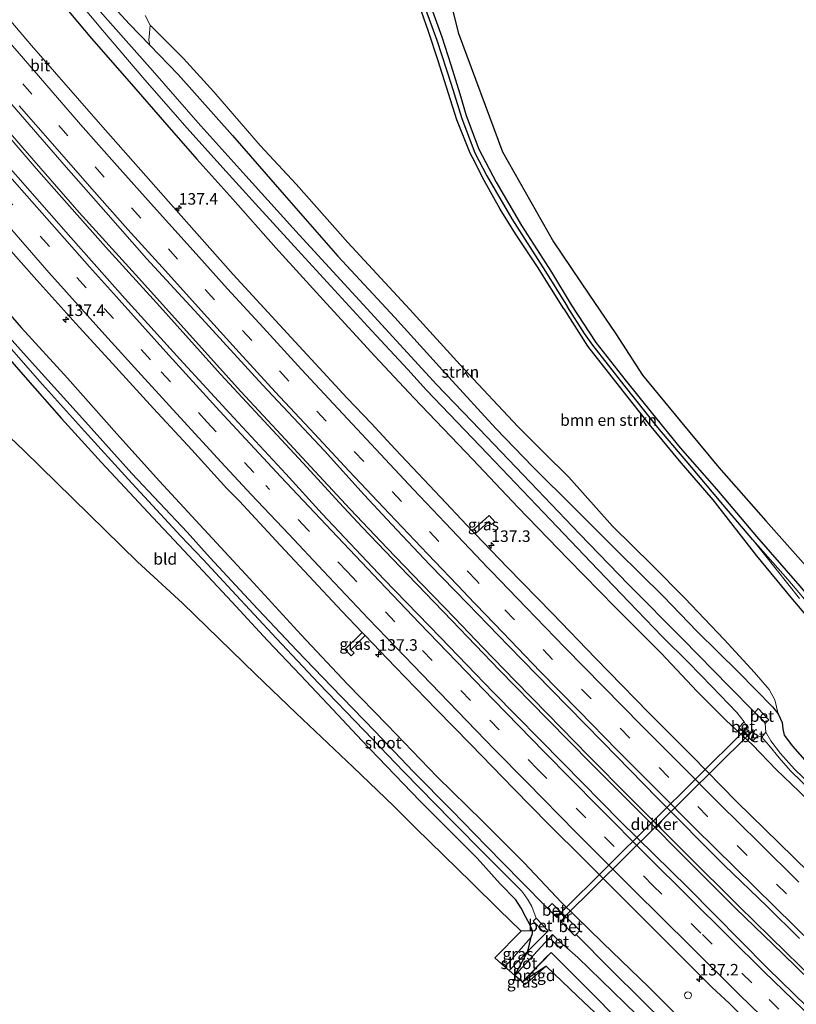
# Model space of a CAD drawing. Units: metres. Extents: x 59997 to 70000, y 381250 to 387502.
# Drawn here: x 60967 to 61135, y 385846 to 386059 of the extents above; entities that cross this region are included whole.
import ezdxf
from ezdxf.enums import TextEntityAlignment as Align

# ---------------------------------------------------------------- set-up
doc = ezdxf.new("R2010")
doc.units = ezdxf.units.M
doc.linetypes.add('IE-TERREINAFSCHEIDING', pattern=[10, 8, -2])
doc.linetypes.add('VW-3-9_STREEP', pattern=[12, 3, -9])
doc.layers.get('0').update_dxf_attribs({"lineweight": 25})
for name, color, linetype, lineweight in [('B-ME-AM-KILOMETR-S-B1', 7, 'Continuous', 18), ('B-ME-BV-GELEIDECONSTRUCTIE-GELEIDERAIL-L-B1', 213, 'BV-GELEIDERAIL', 18), ('B-ME-GR-BOMENSTRUIKEN-GV-B6', 93, 'Continuous', 18), ('B-ME-GR-STRUIKEN-GV-B6', 93, 'Continuous', 18), ('B-ME-GW-INSTEEKWATERGANG-L-B1', 10, 'Continuous', 25), ('B-ME-GW-WATERGANG-GREPPEL-L-B1', 10, 'Continuous', 25), ('B-ME-IE-GRASLAND-GV-B6', 93, 'Continuous', 18), ('B-ME-IE-GRONDWERKLIJN-GROND_INGERICHT-GV-B6', 253, 'Continuous', 18), ('B-ME-IE-INRICHTINGSELEMENT-S-B1', 253, 'Continuous', 18), ('B-ME-IE-TERREINAFSCHEIDING-RASTERHEKWERK-L-B1', 8, 'IE-TERREINAFSCHEIDING', 18), ('B-ME-KG-KADASTRAAL-OPNAMEDTMGRENS-L-B1', 10, 'Continuous', 25), ('B-ME-KW-DUIKER-GV-B6', 10, 'Continuous', 25), ('B-ME-MW-MUUR-GV-B6', 8, 'IE-TERREINAFSCHEIDING-KUNSTMATIG', 18), ('B-ME-OG-WATER-GV-B6', 153, 'Continuous', 18), ('B-ME-VH-VERH_SOORT-BETON-OVERIG-GV-B6', 8, 'IE-TERREINAFSCHEIDING-NATUURLIJK-HOUTWAL', 18), ('B-ME-VH-VERH_SOORT-BITUMEN-GV-B6', 8, 'IE-TERREINAFSCHEIDING-NATUURLIJK-HOUTWAL', 18), ('B-ME-VW-MARKERING-39STREEP-015-L-B1', 255, 'VW-3-9_STREEP', 18), ('B-ME-VW-MARKERING-STREEP-015-L-B1', 7, 'Continuous', 18)]:
    doc.layers.add(name, color=color, linetype=linetype, lineweight=lineweight)
doc.styles.add('NLCS-ISO', font='NLCS-ISO.TTF')
doc.linetypes.add('BV-GELEIDERAIL', pattern='A,10,-3,[108,NLCS.SHX,S=1,R=0,X=0,Y=0],-3', length=16)
doc.linetypes.add('IE-TERREINAFSCHEIDING-KUNSTMATIG', pattern='A,4,[82,NLCS.SHX,S=0.75,R=90,X=0,Y=0],4,-2', length=10)
doc.linetypes.add('IE-TERREINAFSCHEIDING-NATUURLIJK-HOUTWAL', pattern='A,7,-1.5,[67,NLCS.SHX,S=0.75,R=45,X=0,Y=0],-1.5,7,-1.5,[70,NLCS.SHX,S=0.75,R=0,X=0,Y=0],-1.5', length=20)

# ---------------------------------------------------------------- blocks, each defined once
blk = doc.blocks.new('dtb')
blk.add_circle((0, 0), 0.75)
blk = doc.blocks.new('hecto')
for p, q in [((0, 0.625), (-0.625, 0)), ((0, -0.625), (0, 0.625)), ((-0.625, 0), (0.625, 0)), ((0.625, 0), (0, -0.625))]:
    blk.add_line(p, q)

msp = doc.modelspace()

# ---------------------------------------------------------------- linework, layer by layer
at = {"layer": 'B-ME-BV-GELEIDECONSTRUCTIE-GELEIDERAIL-L-B1'}
for points in [[(60792.08, 386260.122, 0.886), (60795.684, 386254.589, 0.906), (60806.754, 386237.943, 0.885), (60817.989, 386221.468, 0.933), (60827.922, 386207.176, 0.948), (60838.269, 386192.634, 0.927), (60851.526, 386174.296, 0.933), (60865.636, 386155.322, 0.933), (60876.942, 386140.57, 0.885), (60886.775, 386127.954, 0.927), (60896.644, 386115.346, 0.909), (60907.423, 386101.826, 0.897), (60918.446, 386088.323, 0.885), (60927.753, 386077.048, 0.897), (60936.343, 386066.691, 0.879), (60945.759, 386055.532, 0.894), (60957.525, 386041.758, 0.84), (60970.265, 386027.007, 0.801), (60985.312, 386010.05, 0.81), (60997.085, 385997.07, 0.822), (61010.253, 385982.41, 0.762), (61028.162, 385963.06, 0.771)], [(60792.64, 386260.564, 0.886), (60799.988, 386249.387, 0.885), (60812.897, 386230.155, 0.921), (60824.751, 386212.99, 0.945), (60837.664, 386194.661, 0.945), (60847.862, 386180.502, 0.963), (60856.659, 386168.475, 1.002), (60865.545, 386156.628, 0.978), (60873.375, 386146.366, 0.978), (60881.43, 386135.938, 0.966), (60891.47, 386123.161, 0.954), (60903.814, 386107.48, 0.936), (60915.513, 386093.008, 0.897), (60926.586, 386079.527, 0.87), (60936.601, 386067.496, 0.879), (60945.97, 386056.418, 0.909), (60956.237, 386044.383, 0.846), (60967.368, 386031.49, 0.807), (60979.63, 386017.453, 0.801), (60992.557, 386003.212, 0.789), (61002.853, 385991.711, 0.804), (61014.648, 385978.66, 0.753), (61024.351, 385968.19, 0.765), (61028.845, 385963.393, 0.771)], [(61132.244, 385856.602, 0.855), (61121.995, 385866.528, 0.835), (61112.137, 385876.384, 0.844), (61101.497, 385887.067, 0.817), (61090.713, 385897.836, 0.82), (61081.175, 385907.578, 0.787), (61070.723, 385918.261, 0.781), (61060.46, 385928.985, 0.775), (61050.896, 385938.872, 0.775), (61041.036, 385949.139, 0.664), (61036.017, 385954.543, 0.664), (61028.162, 385963.06, 0.771)], [(61132.888, 385857.019, 0.852), (61122.71, 385866.957, 0.892), (61111.116, 385878.468, 0.871), (61098.959, 385890.645, 0.85), (61090.113, 385899.579, 0.847), (61081.198, 385908.682, 0.856), (61074.161, 385915.864, 0.835), (61067.163, 385923.061, 0.817), (61061.088, 385929.427, 0.781), (61053.911, 385936.833, 0.775), (61046.437, 385944.619, 0.772), (61038.381, 385953.106, 0.727), (61028.845, 385963.393, 0.771)], [(61416.3896, 385595.4038, 0.9467), (61414.336, 385597.215, 0.951), (61405.702, 385604.948, 0.972), (61368.825, 385637.636, 0.972), (61334.964, 385667.883, 0.975), (61303.191, 385696.418, 0.987), (61266.587, 385729.493, 0.9), (61230.343, 385762.973, 0.876), (61228.148, 385765.251, 0.815), (61225.062, 385767.758, 0.834), (61209.725, 385780.579, 0.895), (61203.691, 385785.721, 0.945), (61197.638, 385790.96, 0.929), (61194.709, 385793.681, 0.912), (61177.356, 385810.244, 0.945), (61171.559, 385815.759, 0.951), (61168.741, 385818.558, 0.928), (61166.028, 385821.481, 0.954), (61158.032, 385830.398, 0.904), (61152.647, 385836.317, 0.901), (61149.899, 385839.24, 0.884), (61147.249, 385842.231, 0.878), (61144.333, 385844.885, 0.873), (61132.244, 385856.602, 0.855)], [(61416.6995, 385596.22, 0.9035), (61415.179, 385597.567, 0.906), (61381.132, 385627.622, 0.954), (61350.262, 385655.12, 0.948), (61319.469, 385682.702, 0.954), (61288.819, 385710.318, 0.954), (61253.281, 385742.769, 0.948), (61231.701, 385762.708, 0.879), (61201.874, 385793.395, 0.879), (61194.398, 385800.874, 0.882), (61180.751, 385813.99, 0.882), (61167.871, 385825.156, 0.951), (61144.748, 385845.421, 0.9), (61132.888, 385857.019, 0.852)]]:
    msp.add_polyline3d(points, dxfattribs=at)
at = {"layer": 'B-ME-GR-BOMENSTRUIKEN-GV-B6'}
for points in [[(61051.387, 386091.084, -0.618), (61051.497, 386089.86, -0.633), (61051.101, 386081.754, -0.591), (61051.29, 386076.569, -0.591), (61052.061, 386068.556, -0.498), (61053.376, 386062.502, -0.501), (61055.401, 386056.726, -0.522), (61057.485, 386050.389, -0.513), (61061.551, 386037.558, -0.57), (61064.419, 386030.373, -0.612), (61065.396, 386028.447, -0.609), (61067.059, 386025.046, -0.636), (61070.908, 386018.219, -0.549), (61074.238, 386012.857, -0.54), (61078.998, 386005.657, -0.567), (61084.763, 385996.556, -0.612), (61089.867, 385988.488, -0.586), (61097.515, 385978.729, -0.559), (61103.214, 385971.497, -0.586), (61109.774, 385963.563, -0.583), (61117.026, 385955.133, -0.568), (61126.543, 385942.987, -0.331), (61134.002, 385933.948, -0.16), (61141.587, 385925.013, -0.082)], [(61141.17, 385893.857, 0.31), (61134.355, 385901.672, 0.253), (61132.56, 385904.107, 0.112), (61132.209, 385905.422, 0.058), (61132.083, 385906.822, 0.019), (61131.253, 385908.676, 0.001), (61130.478, 385911.731, 0.016), (61129.279, 385914.019, 0.043), (61126.06, 385917.643, 0.046), (61119.497, 385924.818, 0.043), (61110.973, 385933.769, -0.013), (61103.91, 385940.931, -0.124), (61095.298, 385949.39, -0.274), (61085.837, 385960.023, -0.295), (61080.354, 385965.466, -0.235), (61074.751, 385971.079, -0.013), (61062.959, 385983.627, -0.03), (61051.31, 385996.425, 0.024), (61037.867, 386010.933, 0.048), (61026.637, 386023.595, 0.138), (61018.845, 386032.033, 0.195), (61008.799, 386043.676, 0.204), (61002.22, 386050.898, 0.342), (60995.005, 386058.131, 0.207), (60993.904, 386060.221, 0.294)]]:
    msp.add_polyline3d(points, dxfattribs=at)
at = {"layer": 'B-ME-GR-STRUIKEN-GV-B6'}
msp.add_polyline3d([(60994.932, 386053.774, 0.114), (60994.735, 386054.84, 0.117), (60994.855, 386056.376, 0.195), (60995.005, 386058.131, 0.207), (61002.22, 386050.898, 0.342), (61008.799, 386043.676, 0.204), (61018.845, 386032.033, 0.195), (61026.637, 386023.595, 0.138), (61037.867, 386010.933, 0.048), (61051.31, 385996.425, 0.024), (61062.959, 385983.627, -0.03), (61074.751, 385971.079, -0.013), (61080.354, 385965.466, -0.235), (61085.837, 385960.023, -0.295), (61095.298, 385949.39, -0.274), (61103.91, 385940.931, -0.124), (61110.973, 385933.769, -0.013), (61119.497, 385924.818, 0.043), (61126.06, 385917.643, 0.046), (61129.279, 385914.019, 0.043), (61130.478, 385911.731, 0.016), (61131.253, 385908.676, 0.001), (61130.003, 385910.216, 0.001), (61122.6, 385917.749, 0.073), (61113.662, 385926.594, -0.133), (61106.297, 385934.267, -0.187), (61096.459, 385943.921, -0.241), (61087.093, 385953.233, -0.349), (61078.022, 385962.278, -0.439), (61069.997, 385970.62, -0.499), (61059.75, 385981.724, -0.042), (61048.08, 385994.699, -0.066), (61035.726, 386007.966, -0.027), (61024.073, 386021.329, 0.039), (61012.877, 386034.174, 0.024), (61001.08, 386047.439, 0.063), (60994.932, 386053.774, 0.114)], dxfattribs=at)
at = {"layer": 'B-ME-GW-INSTEEKWATERGANG-L-B1'}
for points in [[(60815.326, 386274.356, -0.301), (60827.124, 386256.499, -0.231), (60838.754, 386239.506, -0.195), (60852.495, 386220.064, -0.21), (60865.558, 386201.979, -0.171), (60880.046, 386182.047, -0.183), (60892.423, 386165.419, -0.222), (60903.245, 386151.434, -0.213), (60913.102, 386138.871, -0.228), (60925.59, 386123.044, -0.225), (60934.438, 386112.308, -0.243), (60942.589, 386102.316, -0.264), (60952.824, 386089.9, -0.291), (60964.066, 386077.126, -0.249), (60973.189, 386066.114, -0.27), (60982.243, 386055.227, -0.219), (60990.469, 386045.879, -0.366), (60998.592, 386036.455, -0.381), (61005.108, 386029.006, -0.3), (61012.933, 386020.332, -0.327), (61022.221, 386009.823, -0.309), (61033.233, 385997.704, -0.312), (61043.753, 385986.289, -0.339), (61052.173, 385977.232, -0.312)], [(60801.471, 386200.828, 0.486), (60810.157, 386188.185, 0.48), (60820.43, 386174.312, 0.498), (60829.306, 386162.063, 0.462), (60836.27, 386152.642, 0.465), (60845.425, 386140.424, 0.498), (60857.332, 386124.572, 0.483), (60865.821, 386112.935, 0.495), (60875.353, 386101.143, 0.435), (60882.948, 386091.919, 0.282), (60893.752, 386078.715, 0.285), (60903.553, 386066.703, 0.24), (60912.554, 386055.807, 0.138), (60922.236, 386043.905, 0.093), (60931.255, 386033.3, -0.006), (60938.85, 386024.724, -0.057), (60947.518, 386014.965, -0.084), (60958.524, 386002.215, -0.129), (60967.003, 385992.543, -0.18), (60977.037, 385981.494, -0.216), (60987.771, 385969.457, -0.162), (60997.04, 385959.203, -0.204), (61005.778, 385949.723, -0.171)], [(61084.763, 385996.556, -0.612), (61078.998, 386005.657, -0.567), (61074.238, 386012.857, -0.54), (61070.908, 386018.219, -0.549), (61067.059, 386025.046, -0.636), (61065.396, 386028.447, -0.609), (61064.419, 386030.373, -0.612), (61061.551, 386037.558, -0.57), (61057.485, 386050.389, -0.513), (61055.401, 386056.726, -0.522), (61053.376, 386062.502, -0.501)], [(60987.134, 386062.02, 0.015), (60990.543, 386058.296, 0.045), (60994.932, 386053.774, 0.114), (61001.08, 386047.439, 0.063), (61012.877, 386034.174, 0.024), (61024.073, 386021.329, 0.039), (61035.726, 386007.966, -0.027), (61048.08, 385994.699, -0.066), (61059.75, 385981.724, -0.042)], [(61055.962, 386061.961, -0.558), (61058.26, 386055.581, -0.597), (61060.207, 386049.517, -0.606), (61062.18, 386043.209, -0.588), (61063.548, 386038.48, -0.627), (61066.302, 386031.189, -0.669), (61070.071, 386024.037, -0.648), (61075.523, 386014.624, -0.657), (61082.062, 386004.521, -0.594), (61086.293, 385997.463, -0.6)], [(60913.458, 386044.273, 0.717), (60917.107, 386039.789, 0.606), (60921.582, 386034.687, 0.423), (60924.837, 386030.823, 0.099), (60926.376, 386028.996, 0.108), (60931.338, 386023.64, -0.222), (60938.954, 386014.793, -0.594), (60946.235, 386006.603, -0.726), (60953.123, 385998.494, -0.816), (60961.143, 385989.425, -0.801), (60967.878, 385981.743, -0.846), (60975.77, 385972.797, -0.936), (60984.466, 385963.208, -0.999), (60995.578, 385951.304, -1.062), (61000.192, 385946.412, -1.062)], [(61084.763, 385996.556, -0.612), (61089.867, 385988.488, -0.586), (61097.515, 385978.729, -0.559), (61103.214, 385971.497, -0.586), (61109.774, 385963.563, -0.583), (61117.026, 385955.133, -0.568), (61126.543, 385942.987, -0.331), (61134.002, 385933.948, -0.16), (61141.587, 385925.013, -0.082), (61153.201, 385912.545, 0.103), (61161.143, 385903.632, 0.076), (61166.424, 385897.936, 0.037), (61171.461, 385893.065, -0.14)], [(61086.293, 385997.463, -0.6), (61091.701, 385989.232, -0.622), (61098.063, 385981.16, -0.616), (61103.945, 385973.76, -0.556), (61109.976, 385966.444, -0.448), (61117.869, 385957.431, -0.325), (61126.524, 385947.208, -0.292), (61135.903, 385936.394, -0.241), (61142.571, 385928.466, -0.169), (61147.382, 385923.255, -0.085), (61154.84, 385915.391, -0.049), (61161.33, 385908.978, -0.031), (61168.421, 385901.982, -0.025), (61175.198, 385896.539, -0.053)], [(61059.75, 385981.724, -0.042), (61069.997, 385970.62, -0.499), (61078.022, 385962.278, -0.439), (61087.093, 385953.233, -0.349), (61096.459, 385943.921, -0.241), (61106.297, 385934.267, -0.187), (61113.662, 385926.594, -0.133), (61122.6, 385917.749, 0.073), (61130.003, 385910.216, 0.001), (61131.253, 385908.676, 0.001), (61132.083, 385906.822, 0.019), (61132.209, 385905.422, 0.058), (61132.56, 385904.107, 0.112), (61134.355, 385901.672, 0.253), (61141.17, 385893.857, 0.31), (61150.18, 385885.075, 0.211), (61156.695, 385879.331, 0.045)], [(61052.173, 385977.232, -0.312), (61065.005, 385963.91, -0.358), (61074.776, 385953.525, -0.34), (61085.689, 385942.238, -0.406), (61095.869, 385931.855, -0.397), (61105.865, 385921.85, -0.286), (61113.656, 385913.571, -0.295), (61119.939, 385907.29, -0.388), (61125.643, 385902.008, -0.424), (61130.762, 385896.659, -0.244), (61135.743, 385891.849, -0.235), (61144.869, 385883.019, -0.382), (61153.009, 385875.903, -0.539)], [(61005.778, 385949.723, -0.171), (61016.633, 385938.03, -0.241), (61027.769, 385925.843, -0.28), (61037.771, 385915.175, -0.298), (61046.393, 385906.348, -0.304), (61057.258, 385895.036, -0.31), (61067.033, 385885.511, -0.307), (61076.109, 385876.407, -0.292), (61084.235, 385867.801, -0.319), (61093.193, 385859.008, -0.229), (61103.147, 385849.427, -0.208), (61113.468, 385839.128, -0.212)], [(61077.951, 385861.647, -0.565), (61077.452, 385862.839, -0.607), (61076.501, 385864.592, -0.634), (61075.476, 385866.54, -0.619), (61074.285, 385868.359, -0.64), (61070.947, 385871.833, -0.706), (61065.928, 385877.418, -0.787), (61053.522, 385889.853, -0.85), (61040.918, 385902.92, -1.033), (61034.63, 385909.624, -0.952), (61027.616, 385917.069, -0.964), (61020.425, 385924.608, -1.057), (61012.696, 385932.993, -0.985), (61000.192, 385946.412, -1.062)]]:
    msp.add_polyline3d(points, dxfattribs=at)
at = {"layer": 'B-ME-GW-WATERGANG-GREPPEL-L-B1'}
for points in [[(61052.536, 386094.851, -1.845), (61052.525, 386091.833, -1.578), (61052.451, 386084.99, -1.512), (61052.275, 386077.708, -1.503), (61052.695, 386071.928, -1.503), (61053.346, 386067.049, -1.503), (61054.737, 386061.619, -1.425), (61057.206, 386054.885, -1.419), (61060.274, 386045.298, -1.389), (61062.571, 386037.832, -1.392), (61065.434, 386030.418, -1.392), (61068.004, 386025.428, -1.398), (61073.414, 386016.103, -1.401), (61080.735, 386004.658, -1.401), (61085.552, 385997.024, -1.401)], [(61125.737, 385946.47, -0.739), (61119.202, 385954.102, -0.955), (61112.067, 385962.657, -0.97), (61105.11, 385970.801, -0.97), (61097.819, 385980.032, -1.021), (61091, 385988.69, -1.021), (61089.186, 385991.218, -1.021), (61085.552, 385997.024, -1.401)]]:
    msp.add_polyline3d(points, dxfattribs=at)
at = {"layer": 'B-ME-IE-GRASLAND-GV-B6'}
for points in [[(61151.627, 385831.409, 0.183), (61128.921, 385853.5, 0.219), (61111.593, 385870.997, 0.232), (61097.038, 385885.357, 0.277), (61084.478, 385898.067, 0.283), (61069.387, 385913.4, 0.361), (61057.959, 385925.251, 0.337), (61045.712, 385937.894, 0.316), (61032.326, 385952.123, 0.28), (61024.4, 385960.765, 0.282), (61013.179, 385972.909, 0.303), (61001.464, 385985.687, 0.237), (60989.606, 385998.769, 0.273), (60977.753, 386012.048, 0.318), (60963.712, 386028.075, 0.324), (60954.298, 386038.708, 0.369), (60942.604, 386052.348, 0.351), (60930.936, 386066.171, 0.441), (60917.836, 386081.891, 0.456), (60908.325, 386093.608, 0.462), (60898.141, 386106.346, 0.483), (60886.106, 386121.614, 0.498), (60875.248, 386135.593, 0.495)], [(61144.451, 385867.943, -0.074), (61131.401, 385880.71, -0.073), (61122.286, 385889.642, 0.007), (61112.406, 385899.7, 0.043), (61103.191, 385908.957, 0.043), (61091.629, 385920.794, 0.085), (61082.252, 385930.471, 0.088), (61072.455, 385940.539, 0.067), (61065.467, 385947.776, 0.091), (61068.445, 385950.407, 0.025), (61069.063, 385949.777, 0.025), (61069.757, 385950.354, 0.025), (61068.515, 385951.75, 0.028), (61064.836, 385948.43, 0.091), (61056.834, 385956.937, 0.067), (61048.173, 385966.109, 0.046), (61042.909, 385971.739, 0.063), (61037.747, 385977.211, 0.072), (61025.554, 385990.346, 0.069), (61013.014, 386004.046, 0.033), (61000.091, 386018.625, 0.036), (60984.222, 386036.554, 0.051), (60969.27, 386053.725, 0.093), (60956.549, 386068.655, 0.111)], [(61113.468, 385839.128, -0.212), (61103.147, 385849.427, -0.208), (61093.193, 385859.008, -0.229), (61084.235, 385867.801, -0.319), (61076.109, 385876.407, -0.292), (61067.033, 385885.511, -0.307), (61057.258, 385895.036, -0.31), (61046.393, 385906.348, -0.304), (61037.771, 385915.175, -0.298), (61027.769, 385925.843, -0.28), (61016.633, 385938.03, -0.241), (61005.778, 385949.723, -0.171), (60997.04, 385959.203, -0.204), (60987.771, 385969.457, -0.162), (60977.037, 385981.494, -0.216), (60967.003, 385992.543, -0.18), (60958.524, 386002.215, -0.129), (60947.518, 386014.965, -0.084), (60938.85, 386024.724, -0.057), (60931.255, 386033.3, -0.006), (60922.236, 386043.905, 0.093), (60912.554, 386055.807, 0.138), (60903.553, 386066.703, 0.24)], [(60903.553, 386066.703, 0.24), (60912.554, 386055.807, 0.138), (60922.236, 386043.905, 0.093), (60931.255, 386033.3, -0.006), (60938.85, 386024.724, -0.057), (60947.518, 386014.965, -0.084), (60958.524, 386002.215, -0.129), (60967.003, 385992.543, -0.18), (60977.037, 385981.494, -0.216), (60987.771, 385969.457, -0.162), (60997.04, 385959.203, -0.204), (61005.778, 385949.723, -0.171), (61016.633, 385938.03, -0.241), (61027.769, 385925.843, -0.28), (61037.771, 385915.175, -0.298), (61046.393, 385906.348, -0.304), (61057.258, 385895.036, -0.31), (61067.033, 385885.511, -0.307), (61076.109, 385876.407, -0.292), (61084.235, 385867.801, -0.319), (61093.193, 385859.008, -0.229), (61103.147, 385849.427, -0.208), (61113.468, 385839.128, -0.212)], [(60942.548, 386067.131, 0.321), (60954.526, 386052.909, 0.336), (60966.852, 386038.713, 0.282), (60976.78, 386027.314, 0.246), (60985.366, 386017.535, 0.267), (60994.228, 386007.47, 0.255), (61005.379, 385995.317, 0.303), (61019.369, 385980.062, 0.264), (61032.782, 385965.735, 0.204), (61041.425, 385956.246, 0.226), (61047.431, 385949.766, 0.196), (61055.618, 385941.091, 0.223), (61063.865, 385932.657, 0.202), (61072.81, 385923.418, 0.208), (61081.875, 385914.041, 0.208), (61093.116, 385902.626, 0.223), (61105.03, 385890.434, 0.217), (61119.531, 385875.908, 0.238), (61128.858, 385866.905, 0.223), (61135.875, 385859.967, 0.213)], [(61059.242, 386066.868, -0.365), (61061.804, 386056.499, -0.404), (61071.454, 386030.632, -0.467), (61082.502, 386011.123, -0.515), (61090.158, 385999.754, -0.479), (61096.011, 385991.167, -0.463), (61101.762, 385982.208, -0.484), (61109.957, 385972.251, -0.454), (61118.326, 385962.137, -0.424), (61128.574, 385950.602, -0.355), (61144.16, 385933.027, 0.058)], [(61135.743, 385891.849, -0.235), (61130.762, 385896.659, -0.244), (61125.643, 385902.008, -0.424), (61119.939, 385907.29, -0.388), (61113.656, 385913.571, -0.295), (61105.865, 385921.85, -0.286), (61095.869, 385931.855, -0.397), (61085.689, 385942.238, -0.406), (61074.776, 385953.525, -0.34), (61065.005, 385963.91, -0.358), (61052.173, 385977.232, -0.312), (61043.753, 385986.289, -0.339), (61033.233, 385997.704, -0.312), (61022.221, 386009.823, -0.309), (61012.933, 386020.332, -0.327), (61005.108, 386029.006, -0.3), (60998.592, 386036.455, -0.381), (60990.469, 386045.879, -0.366), (60982.243, 386055.227, -0.219), (60973.189, 386066.114, -0.27)], [(60973.189, 386066.114, -0.27), (60982.243, 386055.227, -0.219), (60990.469, 386045.879, -0.366), (60998.592, 386036.455, -0.381), (61005.108, 386029.006, -0.3), (61012.933, 386020.332, -0.327), (61022.221, 386009.823, -0.309), (61033.233, 385997.704, -0.312), (61043.753, 385986.289, -0.339), (61052.173, 385977.232, -0.312), (61065.005, 385963.91, -0.358), (61074.776, 385953.525, -0.34), (61085.689, 385942.238, -0.406), (61095.869, 385931.855, -0.397), (61105.865, 385921.85, -0.286), (61113.656, 385913.571, -0.295), (61119.939, 385907.29, -0.388), (61125.643, 385902.008, -0.424), (61130.762, 385896.659, -0.244), (61135.743, 385891.849, -0.235)], [(60977.198, 386066.031, -1.845), (60984.649, 386057.032, -1.845), (60993.843, 386046.275, -1.845), (61003.022, 386035.794, -1.845), (61010.776, 386027.161, -1.845), (61017.823, 386019.347, -1.845), (61027.007, 386009.328, -1.845), (61042.113, 385992.798, -1.845), (61050.895, 385983.405, -1.845), (61054.971, 385978.891, -1.845), (61068.189, 385965.112, -1.843), (61081.83, 385950.771, -1.843), (61090.597, 385941.626, -1.843), (61098.841, 385933.029, -1.843), (61106.081, 385925.501, -1.843), (61111.758, 385919.847, -1.843), (61116.868, 385914.628, -1.843), (61122.239, 385908.975, -1.843), (61123.842, 385906.971, -1.843), (61122.708, 385905.727, -0.82), (61123.478, 385904.918, -0.886), (61124.629, 385903.8, -0.886), (61125.685, 385902.803, -0.886), (61126.782, 385903.928, -1.843), (61127.688, 385903.634, -1.843), (61129.209, 385901.896, -1.846), (61131.428, 385899.161, -1.699), (61133.925, 385896.323, -1.468), (61138.768, 385891.616, -1.306)], [(61140.465, 385891.176, -1.312), (61134.759, 385896.708, -1.354), (61131.722, 385900.102, -1.741), (61129.629, 385902.831, -1.741), (61128.531, 385904.717, -1.843), (61128.423, 385906.577, -1.843), (61129.226, 385907.422, -1.336), (61126.86, 385909.839, -1.327), (61126.15, 385909.029, -1.843), (61120.579, 385914.632, -1.843), (61110.526, 385924.915, -1.843), (61098.744, 385936.75, -1.843), (61088.099, 385947.736, -1.843), (61077.483, 385958.885, -1.843), (61064.787, 385972.214, -1.843), (61057.136, 385980.174, -1.845), (61043.682, 385994.82, -1.845), (61027.332, 386012.597, -1.845), (61015.73, 386025.408, -1.845), (61005.312, 386036.967, -1.845), (60995.503, 386048.284, -1.845), (60986.402, 386058.534, -1.845), (60983.049, 386062.331, -1.845)], [(61141.587, 385925.013, -0.082), (61134.002, 385933.948, -0.16), (61126.543, 385942.987, -0.331), (61117.026, 385955.133, -0.568), (61109.774, 385963.563, -0.583), (61103.214, 385971.497, -0.586), (61097.515, 385978.729, -0.559), (61089.867, 385988.488, -0.586), (61084.763, 385996.556, -0.612), (61078.998, 386005.657, -0.567), (61074.238, 386012.857, -0.54), (61070.908, 386018.219, -0.549), (61067.059, 386025.046, -0.636), (61065.396, 386028.447, -0.609), (61064.419, 386030.373, -0.612), (61061.551, 386037.558, -0.57), (61057.485, 386050.389, -0.513), (61055.401, 386056.726, -0.522), (61053.376, 386062.502, -0.501)], [(60987.134, 386062.02, 0.015), (60990.543, 386058.296, 0.045), (60994.932, 386053.774, 0.114), (61001.08, 386047.439, 0.063), (61012.877, 386034.174, 0.024), (61024.073, 386021.329, 0.039), (61035.726, 386007.966, -0.027), (61048.08, 385994.699, -0.066), (61059.75, 385981.724, -0.042), (61069.997, 385970.62, -0.499), (61078.022, 385962.278, -0.439), (61087.093, 385953.233, -0.349), (61096.459, 385943.921, -0.241), (61106.297, 385934.267, -0.187), (61113.662, 385926.594, -0.133), (61122.6, 385917.749, 0.073), (61130.003, 385910.216, 0.001), (61131.253, 385908.676, 0.001), (61132.083, 385906.822, 0.019), (61132.209, 385905.422, 0.058), (61132.56, 385904.107, 0.112), (61134.355, 385901.672, 0.253), (61141.17, 385893.857, 0.31)], [(60993.904, 386060.221, 0.294), (60995.005, 386058.131, 0.207), (60994.855, 386056.376, 0.195), (60994.735, 386054.84, 0.117), (60994.932, 386053.774, 0.114), (60990.543, 386058.296, 0.045), (60987.134, 386062.02, 0.015)], [(61055.962, 386061.961, -0.558), (61058.26, 386055.581, -0.597), (61060.207, 386049.517, -0.606), (61062.18, 386043.209, -0.588), (61063.548, 386038.48, -0.627), (61066.302, 386031.189, -0.669), (61070.071, 386024.037, -0.648), (61075.523, 386014.624, -0.657), (61082.062, 386004.521, -0.594), (61086.293, 385997.463, -0.6), (61091.701, 385989.232, -0.622), (61098.063, 385981.16, -0.616), (61103.945, 385973.76, -0.556), (61109.976, 385966.444, -0.448), (61117.869, 385957.431, -0.325), (61126.524, 385947.208, -0.292), (61135.903, 385936.394, -0.241)], [(61135.903, 385936.394, -0.241), (61126.524, 385947.208, -0.292), (61117.869, 385957.431, -0.325), (61109.976, 385966.444, -0.448), (61103.945, 385973.76, -0.556), (61098.063, 385981.16, -0.616), (61091.701, 385989.232, -0.622), (61086.293, 385997.463, -0.6), (61082.062, 386004.521, -0.594), (61075.523, 386014.624, -0.657), (61070.071, 386024.037, -0.648), (61066.302, 386031.189, -0.669), (61063.548, 386038.48, -0.627), (61062.18, 386043.209, -0.588), (61060.207, 386049.517, -0.606), (61058.26, 386055.581, -0.597), (61055.962, 386061.961, -0.558)], [(60964.177, 386009.817, 0.099), (60970.435, 386002.785, 0.111), (60978.885, 385993.424, 0.054), (60987.533, 385983.941, 0.063), (60995.722, 385974.962, 0.042), (61004.018, 385965.969, -0.006), (61011.659, 385957.583, 0.018), (61014.374, 385954.82, 0.001), (61022.238, 385946.299, 0.019), (61029.403, 385938.631, 0.052), (61036.567, 385930.982, 0.061), (61041.006, 385926.35, 0.082), (61037.21, 385922.645, 0.007), (61038.576, 385921.323, 0.004), (61039.218, 385921.934, 0.004), (61038.515, 385922.601, 0.004), (61041.627, 385925.692, 0.067), (61048.131, 385918.914, 0.076), (61057.072, 385909.652, 0.04), (61064.52, 385902.081, 0.085), (61073.878, 385892.418, 0.064), (61081.417, 385884.788, 0.013), (61089.192, 385877.045, -0.04), (61098.356, 385867.919, -0.013), (61107.578, 385858.669, 0.016), (61116.838, 385849.426, 0.019), (61120.672, 385845.828, -0.05), (61134.442, 385832.107, -0.035)], [(61111.28, 385837.093, -1.982), (61101.697, 385846.494, -1.981), (61094.919, 385853.263, -1.981), (61087.376, 385860.803, -1.981), (61088.187, 385861.704, -1.168), (61085.191, 385864.646, -1.168), (61083.997, 385865.772, -1.168), (61082.172, 385867.575, -1.168), (61081.158, 385866.575, -1.981), (61075.493, 385872.336, -1.981), (61067.97, 385879.962, -1.981), (61060.326, 385887.801, -1.981), (61052.101, 385896.156, -1.981), (61043.736, 385904.95, -1.981), (61034.31, 385914.606, -1.981), (61026.797, 385922.446, -1.981), (61017.249, 385932.56, -1.981), (61008.013, 385942.538, -1.981), (61003.056, 385948.11, -1.956), (60991.032, 385960.849, -1.956), (60980.296, 385972.778, -1.956), (60969.403, 385984.83, -1.956), (60957.557, 385998.009, -1.956)], [(60962.409, 385990.633, -1.956), (60970.991, 385980.902, -1.956), (60980.725, 385970.051, -1.956), (60990.221, 385959.641, -1.956), (61001.62, 385947.259, -1.956), (61003.197, 385945.678, -1.981), (61006.481, 385942.193, -1.981), (61012.705, 385935.477, -1.981), (61022.421, 385925.041, -1.981), (61031.507, 385915.344, -1.981), (61041.442, 385905.063, -1.981), (61050.013, 385896.123, -1.981), (61060.296, 385885.65, -1.981), (61067.998, 385877.817, -1.981), (61075.574, 385870.279, -1.981), (61076.161, 385869.462, -1.981), (61077, 385868.288, -1.981), (61077.79, 385866.93, -1.981), (61078.692, 385864.347, -1.981), (61078.078, 385863.694, -1.33), (61080.316, 385861.404, -1.54), (61081.32, 385861.648, -1.981), (61076.947, 385857.231, -1.981)], [(61076.947, 385857.231, -1.981), (61077.631, 385860.233, -0.481), (61077.943, 385861.042, -0.514), (61077.951, 385861.647, -0.565), (61077.452, 385862.839, -0.607), (61076.501, 385864.592, -0.634), (61075.476, 385866.54, -0.619), (61074.285, 385868.359, -0.64), (61070.947, 385871.833, -0.706), (61065.928, 385877.418, -0.787), (61053.522, 385889.853, -0.85), (61040.918, 385902.92, -1.033), (61034.63, 385909.624, -0.952), (61027.616, 385917.069, -0.964), (61020.425, 385924.608, -1.057), (61012.696, 385932.993, -0.985), (61000.192, 385946.412, -1.062), (60995.578, 385951.304, -1.062), (60984.466, 385963.208, -0.999), (60975.77, 385972.797, -0.936), (60967.878, 385981.743, -0.846), (60961.143, 385989.425, -0.801)], [(61064.836, 385948.43, 0.091), (61068.515, 385951.75, 0.028), (61069.757, 385950.354, 0.025), (61069.063, 385949.777, 0.025), (61068.445, 385950.407, 0.025), (61065.467, 385947.776, 0.091), (61064.836, 385948.43, 0.091)], [(61139.297, 385930.761, -0.739), (61133.346, 385937.843, -0.739), (61125.737, 385946.47, -0.739), (61135.814, 385933.729, -0.739)], [(61041.006, 385926.35, 0.082), (61041.627, 385925.692, 0.067), (61038.515, 385922.601, 0.004), (61039.218, 385921.934, 0.004), (61038.576, 385921.323, 0.004), (61037.21, 385922.645, 0.007), (61041.006, 385926.35, 0.082)], [(61076.947, 385857.231, -1.981), (61072.882, 385853.014, -1.981), (61071.936, 385853.846, -0.481), (61073.852, 385856.02, -0.463), (61077.631, 385860.233, -0.481), (61076.947, 385857.231, -1.981)], [(61099.868, 385838.713, -0.391), (61092.751, 385846.168, -0.388), (61081.956, 385856.958, -0.343), (61075.7999, 385850.5955, -0.2156), (61075.702, 385850.531, -0.226), (61074.077, 385851.962, -1.981), (61082.254, 385860.814, -1.981), (61081.981, 385859.719, -1.405), (61083.971, 385857.82, -1.342), (61084.616, 385858.612, -1.981), (61084.792, 385858.448, -1.981), (61087.758, 385855.814, -1.981), (61092.844, 385850.893, -1.981), (61100.541, 385843.431, -1.981)], [(61075.702, 385850.531, -0.226), (61075.7999, 385850.5955, -0.2156), (61075.721, 385850.514, -0.214), (61075.702, 385850.531, -0.226)]]:
    msp.add_polyline3d(points, dxfattribs=at)
at = {"layer": 'B-ME-IE-GRONDWERKLIJN-GROND_INGERICHT-GV-B6'}
for points in [[(60961.143, 385989.425, -0.801), (60967.878, 385981.743, -0.846), (60975.77, 385972.797, -0.936), (60984.466, 385963.208, -0.999), (60995.578, 385951.304, -1.062), (61000.192, 385946.412, -1.062), (61012.696, 385932.993, -0.985), (61020.425, 385924.608, -1.057), (61027.616, 385917.069, -0.964), (61034.63, 385909.624, -0.952), (61040.918, 385902.92, -1.033), (61053.522, 385889.853, -0.85), (61065.928, 385877.418, -0.787), (61070.947, 385871.833, -0.706), (61074.285, 385868.359, -0.64), (61075.476, 385866.54, -0.619), (61076.501, 385864.592, -0.634), (61077.452, 385862.839, -0.607), (61077.951, 385861.647, -0.565), (61077.943, 385861.042, -0.514), (61077.631, 385860.233, -0.481), (61073.852, 385856.02, -0.463), (61071.936, 385853.846, -0.481), (61069.729, 385855.789, -0.34), (61075.438, 385861.52, -0.409), (61070.652, 385866.228, -0.439), (61064.71, 385872.084, -0.577), (61052.582, 385883.982, -0.583), (61047.822, 385888.684, -0.502), (61039.023, 385897.162, -0.604), (61026.698, 385908.85, -0.676), (61017.86, 385917.33, -0.619), (61001.995, 385932.714, -0.667), (60992.269, 385941.714, -0.704), (60967.643, 385965.799, -0.734), (60956.707, 385976.176, -0.764)], [(61130.886, 385807.229, 0.186), (61129.13, 385808.393, -0.248), (61104.96, 385831.215, -0.248), (61098.828, 385836.965, -0.256), (61087.717, 385847.466, -0.295), (61080.865, 385853.935, -0.331), (61075.7999, 385850.5955, -0.2156), (61081.956, 385856.958, -0.343), (61092.751, 385846.168, -0.388), (61099.868, 385838.713, -0.391), (61106.223, 385832.39, -0.257), (61123.203, 385815.341, 0.183), (61130.886, 385807.229, 0.186)], [(61075.7999, 385850.5955, -0.2156), (61080.865, 385853.935, -0.331), (61076.362, 385849.949, -0.301), (61075.721, 385850.514, -0.214), (61075.7999, 385850.5955, -0.2156)]]:
    msp.add_polyline3d(points, dxfattribs=at)
at = {"layer": 'B-ME-IE-TERREINAFSCHEIDING-RASTERHEKWERK-L-B1'}
msp.add_polyline3d([(61075.721, 385850.514, -0.214), (61081.956, 385856.958, -0.343), (61092.751, 385846.168, -0.388), (61099.868, 385838.713, -0.391), (61106.223, 385832.39, -0.257)], dxfattribs=at)
at = {"layer": 'B-ME-KG-KADASTRAAL-OPNAMEDTMGRENS-L-B1'}
for points in [[(61059.242, 386066.868, -0.365), (61061.804, 386056.499, -0.404), (61071.454, 386030.632, -0.467), (61082.502, 386011.123, -0.515), (61090.158, 385999.754, -0.479), (61096.011, 385991.167, -0.463), (61101.762, 385982.208, -0.484), (61109.957, 385972.251, -0.454), (61118.326, 385962.137, -0.424), (61128.574, 385950.602, -0.355), (61144.16, 385933.027, 0.058)], [(61098.828, 385836.965, -0.256), (61087.717, 385847.466, -0.295), (61080.865, 385853.935, -0.331), (61075.7999, 385850.5955, -0.2156), (61075.702, 385850.531, -0.226), (61074.077, 385851.962, -1.981), (61076.947, 385857.231, -1.981), (61077.631, 385860.233, -0.481), (61077.943, 385861.042, -0.514), (61077.951, 385861.647, -0.565), (61075.438, 385861.52, -0.409), (61070.652, 385866.228, -0.439), (61064.71, 385872.084, -0.577), (61052.582, 385883.982, -0.583), (61047.822, 385888.684, -0.502), (61039.023, 385897.162, -0.604), (61026.698, 385908.85, -0.676), (61017.86, 385917.33, -0.619), (61001.995, 385932.714, -0.667), (60992.269, 385941.714, -0.704), (60967.643, 385965.799, -0.734), (60956.707, 385976.176, -0.764)]]:
    msp.add_polyline3d(points, dxfattribs=at)
at = {"layer": 'B-ME-KW-DUIKER-GV-B6'}
msp.add_polyline3d([(61084.078, 385865.552, -1.981), (61123.678, 385904.84, -1.981), (61124.548, 385903.967, -1.981), (61084.974, 385864.713, -1.981), (61084.078, 385865.552, -1.981)], dxfattribs=at)
at = {"layer": 'B-ME-MW-MUUR-GV-B6'}
for points in [[(61124.629, 385903.8, -0.886), (61123.478, 385904.918, -0.886), (61124.426, 385905.868, -1.843), (61124.564, 385905.725, -1.843), (61123.746, 385904.919, -1.843), (61124.617, 385904.052, -1.843), (61125.379, 385904.837, -1.843), (61125.516, 385904.706, -1.843), (61124.629, 385903.8, -0.886)], [(61083.051, 385864.683, -1.981), (61083.127, 385864.771, -1.999), (61083.997, 385865.772, -1.168), (61085.191, 385864.646, -1.168), (61084.21, 385863.485, -1.981), (61084.075, 385863.62, -1.981), (61084.905, 385864.626, -1.981), (61084.001, 385865.489, -1.981), (61083.187, 385864.548, -1.981), (61083.051, 385864.683, -1.981)]]:
    msp.add_polyline3d(points, dxfattribs=at)
at = {"layer": 'B-ME-OG-WATER-GV-B6'}
for points in [[(60983.049, 386062.331, -1.845), (60986.402, 386058.534, -1.845), (60995.503, 386048.284, -1.845), (61005.312, 386036.967, -1.845), (61015.73, 386025.408, -1.845), (61027.332, 386012.597, -1.845), (61043.682, 385994.82, -1.845), (61057.136, 385980.174, -1.845), (61064.787, 385972.214, -1.843), (61077.483, 385958.885, -1.843), (61088.099, 385947.736, -1.843), (61098.744, 385936.75, -1.843), (61110.526, 385924.915, -1.843), (61120.579, 385914.632, -1.843), (61126.15, 385909.029, -1.843), (61127.94, 385907.229, -1.843), (61128.423, 385906.577, -1.843), (61128.531, 385904.717, -1.843), (61127.688, 385903.634, -1.843), (61126.782, 385903.928, -1.843), (61125.739, 385904.68, -1.843), (61125.516, 385904.706, -1.843), (61125.379, 385904.837, -1.843), (61124.617, 385904.052, -1.843), (61123.746, 385904.919, -1.843), (61124.564, 385905.725, -1.843), (61124.426, 385905.868, -1.843), (61123.842, 385906.971, -1.843), (61122.239, 385908.975, -1.843), (61116.868, 385914.628, -1.843), (61111.758, 385919.847, -1.843), (61106.081, 385925.501, -1.843), (61098.841, 385933.029, -1.843), (61090.597, 385941.626, -1.843), (61081.83, 385950.771, -1.843), (61068.189, 385965.112, -1.843), (61054.971, 385978.891, -1.845), (61050.895, 385983.405, -1.845), (61042.113, 385992.798, -1.845), (61027.007, 386009.328, -1.845), (61017.823, 386019.347, -1.845), (61010.776, 386027.161, -1.845), (61003.022, 386035.794, -1.845), (60993.843, 386046.275, -1.845), (60984.649, 386057.032, -1.845), (60977.198, 386066.031, -1.845)], [(60957.557, 385998.009, -1.956), (60969.403, 385984.83, -1.956), (60980.296, 385972.778, -1.956), (60991.032, 385960.849, -1.956), (61003.056, 385948.11, -1.956), (61008.013, 385942.538, -1.981), (61017.249, 385932.56, -1.981), (61026.797, 385922.446, -1.981), (61034.31, 385914.606, -1.981), (61043.736, 385904.95, -1.981), (61052.101, 385896.156, -1.981), (61060.326, 385887.801, -1.981), (61067.97, 385879.962, -1.981), (61075.493, 385872.336, -1.981), (61081.158, 385866.575, -1.981), (61081.215, 385866.517, -1.981), (61083.051, 385864.683, -1.981), (61083.187, 385864.548, -1.981), (61084.001, 385865.489, -1.981), (61084.905, 385864.626, -1.981), (61084.075, 385863.62, -1.981), (61084.21, 385863.485, -1.981), (61087.14, 385860.544, -1.981), (61087.376, 385860.803, -1.981), (61094.919, 385853.263, -1.981), (61101.697, 385846.494, -1.981), (61111.28, 385837.093, -1.982)], [(61100.541, 385843.431, -1.981), (61092.844, 385850.893, -1.981), (61087.758, 385855.814, -1.981), (61084.792, 385858.448, -1.981), (61084.616, 385858.612, -1.981), (61082.254, 385860.814, -1.981), (61074.077, 385851.962, -1.981), (61076.947, 385857.231, -1.981), (61081.32, 385861.648, -1.981), (61078.692, 385864.347, -1.981), (61077.79, 385866.93, -1.981), (61077, 385868.288, -1.981), (61076.161, 385869.462, -1.981), (61075.574, 385870.279, -1.981), (61067.998, 385877.817, -1.981), (61060.296, 385885.65, -1.981), (61050.013, 385896.123, -1.981), (61041.442, 385905.063, -1.981), (61031.507, 385915.344, -1.981), (61022.421, 385925.041, -1.981), (61012.705, 385935.477, -1.981), (61006.481, 385942.193, -1.981), (61003.197, 385945.678, -1.981), (61001.62, 385947.259, -1.956), (60990.221, 385959.641, -1.956), (60980.725, 385970.051, -1.956), (60970.991, 385980.902, -1.956), (60962.409, 385990.633, -1.956)], [(61125.737, 385946.47, -0.739), (61133.346, 385937.843, -0.739), (61139.297, 385930.761, -0.739)], [(61135.814, 385933.729, -0.739), (61125.737, 385946.47, -0.739)], [(61138.768, 385891.616, -1.306), (61133.925, 385896.323, -1.468), (61131.428, 385899.161, -1.699), (61129.209, 385901.896, -1.846), (61127.688, 385903.634, -1.843), (61128.531, 385904.717, -1.843), (61129.629, 385902.831, -1.741), (61131.722, 385900.102, -1.741), (61134.759, 385896.708, -1.354), (61140.465, 385891.176, -1.312)], [(61074.077, 385851.962, -1.981), (61072.882, 385853.014, -1.981), (61076.947, 385857.231, -1.981), (61074.077, 385851.962, -1.981)]]:
    msp.add_polyline3d(points, dxfattribs=at)
at = {"layer": 'B-ME-VH-VERH_SOORT-BETON-OVERIG-GV-B6'}
for points in [[(61129.226, 385907.422, -1.336), (61128.423, 385906.577, -1.843), (61127.94, 385907.229, -1.843), (61126.15, 385909.029, -1.843), (61126.86, 385909.839, -1.327), (61129.226, 385907.422, -1.336)], [(61123.842, 385906.971, -1.843), (61124.426, 385905.868, -1.843), (61123.478, 385904.918, -0.886), (61122.708, 385905.727, -0.82), (61123.842, 385906.971, -1.843)], [(61124.629, 385903.8, -0.886), (61125.516, 385904.706, -1.843), (61125.739, 385904.68, -1.843), (61126.782, 385903.928, -1.843), (61125.685, 385902.803, -0.886), (61124.629, 385903.8, -0.886)], [(61083.051, 385864.683, -1.981), (61081.215, 385866.517, -1.981), (61081.158, 385866.575, -1.981), (61082.172, 385867.575, -1.168), (61083.997, 385865.772, -1.168), (61083.127, 385864.771, -1.999), (61083.051, 385864.683, -1.981)], [(61078.692, 385864.347, -1.981), (61081.32, 385861.648, -1.981), (61080.316, 385861.404, -1.54), (61078.078, 385863.694, -1.33), (61078.692, 385864.347, -1.981)], [(61085.191, 385864.646, -1.168), (61088.187, 385861.704, -1.168), (61087.376, 385860.803, -1.981), (61087.14, 385860.544, -1.981), (61084.21, 385863.485, -1.981), (61085.191, 385864.646, -1.168)], [(61084.616, 385858.612, -1.981), (61083.971, 385857.82, -1.342), (61081.981, 385859.719, -1.405), (61082.254, 385860.814, -1.981), (61084.616, 385858.612, -1.981)]]:
    msp.add_polyline3d(points, dxfattribs=at)
at = {"layer": 'B-ME-VH-VERH_SOORT-BITUMEN-GV-B6'}
for points in [[(60875.248, 386135.593, 0.495), (60886.106, 386121.614, 0.498), (60898.141, 386106.346, 0.483), (60908.325, 386093.608, 0.462), (60917.836, 386081.891, 0.456), (60930.936, 386066.171, 0.441), (60942.604, 386052.348, 0.351), (60954.298, 386038.708, 0.369), (60963.712, 386028.075, 0.324), (60977.753, 386012.048, 0.318), (60989.606, 385998.769, 0.273), (61001.464, 385985.687, 0.237), (61013.179, 385972.909, 0.303), (61024.4, 385960.765, 0.282), (61032.326, 385952.123, 0.28), (61045.712, 385937.894, 0.316), (61057.959, 385925.251, 0.337), (61069.387, 385913.4, 0.361), (61084.478, 385898.067, 0.283), (61097.038, 385885.357, 0.277), (61111.593, 385870.997, 0.232), (61128.921, 385853.5, 0.219), (61151.627, 385831.409, 0.183)], [(60956.549, 386068.655, 0.111), (60969.27, 386053.725, 0.093), (60984.222, 386036.554, 0.051), (61000.091, 386018.625, 0.036), (61013.014, 386004.046, 0.033), (61025.554, 385990.346, 0.069), (61037.747, 385977.211, 0.072), (61042.909, 385971.739, 0.063), (61048.173, 385966.109, 0.046), (61056.834, 385956.937, 0.067), (61064.836, 385948.43, 0.091), (61065.467, 385947.776, 0.091), (61072.455, 385940.539, 0.067), (61082.252, 385930.471, 0.088), (61091.629, 385920.794, 0.085), (61103.191, 385908.957, 0.043), (61112.406, 385899.7, 0.043), (61122.286, 385889.642, 0.007), (61131.401, 385880.71, -0.073), (61144.451, 385867.943, -0.074)], [(61135.875, 385859.967, 0.213), (61128.858, 385866.905, 0.223), (61119.531, 385875.908, 0.238), (61105.03, 385890.434, 0.217), (61093.116, 385902.626, 0.223), (61081.875, 385914.041, 0.208), (61072.81, 385923.418, 0.208), (61063.865, 385932.657, 0.202), (61055.618, 385941.091, 0.223), (61047.431, 385949.766, 0.196), (61041.425, 385956.246, 0.226), (61032.782, 385965.735, 0.204), (61019.369, 385980.062, 0.264), (61005.379, 385995.317, 0.303), (60994.228, 386007.47, 0.255), (60985.366, 386017.535, 0.267), (60976.78, 386027.314, 0.246), (60966.852, 386038.713, 0.282), (60954.526, 386052.909, 0.336), (60942.548, 386067.131, 0.321)], [(61134.442, 385832.107, -0.035), (61120.672, 385845.828, -0.05), (61116.838, 385849.426, 0.019), (61107.578, 385858.669, 0.016), (61098.356, 385867.919, -0.013), (61089.192, 385877.045, -0.04), (61081.417, 385884.788, 0.013), (61073.878, 385892.418, 0.064), (61064.52, 385902.081, 0.085), (61057.072, 385909.652, 0.04), (61048.131, 385918.914, 0.076), (61041.627, 385925.692, 0.067), (61041.006, 385926.35, 0.082), (61036.567, 385930.982, 0.061), (61029.403, 385938.631, 0.052), (61022.238, 385946.299, 0.019), (61014.374, 385954.82, 0.001), (61011.659, 385957.583, 0.018), (61004.018, 385965.969, -0.006), (60995.722, 385974.962, 0.042), (60987.533, 385983.941, 0.063), (60978.885, 385993.424, 0.054), (60970.435, 386002.785, 0.111), (60964.177, 386009.817, 0.099)]]:
    msp.add_polyline3d(points, dxfattribs=at)
at = {"layer": 'B-ME-VW-MARKERING-39STREEP-015-L-B1'}
for points in [[(60929.653, 386060.472, 0.376), (60931.974, 386057.697, 0.373), (60947.523, 386039.394, 0.333), (60963.209, 386021.371, 0.267), (60979.089, 386003.355, 0.261), (60985.035, 385996.68, 0.258)], [(61141.5819, 385861.2378, 0.2043), (61133.0028, 385869.623, 0.2101), (61124.4818, 385878.004, 0.2003), (61115.9214, 385886.456, 0.2038), (61107.5261, 385894.9204, 0.2076), (61099.026, 385903.4439, 0.2069), (61090.6578, 385911.9456, 0.2023), (61082.2903, 385920.49, 0.2104), (61073.9998, 385929.1266, 0.219), (61066.3688, 385936.9998, 0.2128), (61065.8246, 385937.5449, 0.2173), (61057.6494, 385946.0661, 0.2237), (61049.5209, 385954.762, 0.2165), (61041.3235, 385963.4578, 0.2179), (61033.1723, 385972.1729, 0.1903), (61025.0709, 385980.881, 0.1853), (61017.0328, 385989.6916, 0.1956), (61008.9623, 385998.5058, 0.1961), (61000.9599, 386007.3579, 0.188), (60992.9683, 386016.2348, 0.1865), (60985.0406, 386025.1578, 0.2066), (60977.1313, 386034.0865, 0.2028), (60969.32, 386043.1459, 0.2135), (60961.5108, 386052.171, 0.2327)], [(60985.035, 385996.68, 0.258), (60997.35, 385982.917, 0.33), (61007.315, 385972.075, 0.234), (61020.093, 385958.211, 0.279)], [(61125.508, 385850.326, 0.183), (61114.457, 385861.123, 0.247), (61104.142, 385871.419, 0.211), (61089.497, 385886.12, 0.211), (61079.115, 385896.617, 0.253), (61064.5, 385911.605, 0.268), (61048.081, 385928.664, 0.274), (61037.771, 385939.52, 0.214), (61029.148, 385948.674, 0.229), (61020.093, 385958.211, 0.279)], [(61165.873, 385811.213, 0.102), (61125.508, 385850.326, 0.183)]]:
    msp.add_polyline3d(points, dxfattribs=at)
at = {"layer": 'B-ME-VW-MARKERING-STREEP-015-L-B1'}
for points in [[(60815.939, 386202.205, 0.624), (60825.791, 386188.266, 0.603), (60835.157, 386175.295, 0.624), (60844.017, 386163.152, 0.573), (60855.766, 386147.332, 0.564), (60866.988, 386132.526, 0.567), (60878.235, 386117.997, 0.573), (60889.158, 386104.192, 0.597), (60900.154, 386090.511, 0.516), (60910.213, 386078.095, 0.465), (60919.974, 386066.209, 0.435), (60929.759, 386054.503, 0.387), (60940.353, 386041.929, 0.288), (60950.8, 386029.852, 0.264), (60962.065, 386016.935, 0.231), (60973.019, 386004.484, 0.234), (60985.137, 385990.942, 0.174), (60993.04, 385982.23, 0.102), (61001.474, 385972.989, 0.144), (61010.426, 385963.277, 0.135), (61016.914, 385956.326, 0.123)], [(60932.378, 386062.859, 0.39), (60932.445, 386062.786, 0.39), (60934.728, 386060.054, 0.388), (60950.274, 386041.757, 0.38), (60966.093, 386023.563, 0.347), (60981.823, 386005.705, 0.347), (60987.692, 385999.143, 0.332), (60988.244, 385998.534, 0.313)], [(61135.7044, 385872.2031, 0.1284), (61127.0753, 385880.7421, 0.1303), (61118.5629, 385889.1244, 0.1159), (61110.0125, 385897.687, 0.133), (61101.6358, 385906.1081, 0.1373), (61093.2555, 385914.6253, 0.1371), (61084.9223, 385923.1118, 0.1369), (61076.589, 385931.746, 0.1438), (61069.03, 385939.5913, 0.1428), (61068.2539, 385940.3856, 0.1379), (61060.3349, 385948.7258, 0.1228), (61052.1248, 385957.3949, 0.1383), (61043.967, 385966.0985, 0.1435), (61035.7813, 385974.8643, 0.1138), (61027.7873, 385983.4088, 0.1148), (61019.4993, 385992.4935, 0.1199), (61011.7793, 386000.8988, 0.1238), (61003.639, 386009.9628, 0.1209), (60995.7183, 386018.7728, 0.1208), (60987.8635, 386027.6313, 0.1186), (60979.9194, 386036.5858, 0.1205), (60972.1224, 386045.56, 0.1323), (60964.2691, 386054.6158, 0.1526), (60956.5099, 386063.7628, 0.1715)], [(61138.9215, 385858.6225, 0.2854), (61130.4821, 385866.8045, 0.2933), (61121.8484, 385875.3591, 0.2753), (61113.162, 385883.9223, 0.2675), (61104.9063, 385892.1828, 0.292), (61096.2689, 385900.8279, 0.2771), (61087.9493, 385909.3328, 0.2826), (61079.6296, 385917.8688, 0.2834), (61071.4811, 385926.3268, 0.2763), (61063.7393, 385934.4078, 0.2834), (61063.2001, 385934.9968, 0.2862), (61055.1886, 385943.4158, 0.2854), (61046.8824, 385952.1256, 0.2874), (61038.1163, 385961.4483, 0.2753), (61030.6276, 385969.4813, 0.2576), (61022.13, 385978.5815, 0.2468), (61014.3089, 385987.1324, 0.2433), (61006.0588, 385996.2218, 0.2551), (60998.2866, 386004.8033, 0.2523), (60990.1621, 386013.8155, 0.2468), (60982.3168, 386022.627, 0.2609), (60974.2893, 386031.7708, 0.2728), (60966.5903, 386040.5815, 0.2857)], [(60988.244, 385998.534, 0.313), (60998.363, 385987.243, 0.228), (61010.071, 385974.433, 0.258), (61023.37, 385960.154, 0.27)], [(61128.139, 385852.773, 0.267), (61120.696, 385860.167, 0.256), (61111.748, 385868.994, 0.283), (61102.97, 385877.726, 0.268), (61092.171, 385888.599, 0.295), (61080.455, 385900.465, 0.316), (61069.458, 385911.756, 0.358), (61053.444, 385928.365, 0.229), (61044.757, 385937.481, 0.244), (61035.609, 385947.115, 0.256), (61028.203, 385954.981, 0.265), (61023.37, 385960.154, 0.27)], [(61122.798, 385847.806, 0.156), (61112.336, 385858.14, 0.154), (61099.71, 385870.672, 0.157), (61087.414, 385882.977, 0.16), (61076.638, 385893.931, 0.169), (61069.708, 385900.975, 0.181), (61059.7, 385911.315, 0.169), (61052.125, 385919.177, 0.16), (61042.384, 385929.344, 0.142), (61032.54, 385939.744, 0.136), (61025.073, 385947.653, 0.121), (61016.914, 385956.326, 0.123)], [(61163.973, 385818.169, 0.267), (61128.139, 385852.773, 0.267)], [(61122.798, 385847.806, 0.156), (61144.589, 385826.645, -0.005)]]:
    msp.add_polyline3d(points, dxfattribs=at)

# ---------------------------------------------------------------- block references
at = {"layer": 'B-ME-AM-KILOMETR-S-B1', "rotation": 90}
for p in [(61001.192, 386018.391, 0.048), (60976.694, 385994.233, 0.135), (61069, 385945.219, 0.094), (61044.531, 385921.613, 0.058), (61114.159, 385851.162, 0.076)]:
    msp.add_blockref('hecto', p, dxfattribs=at)
at = {"layer": 'B-ME-IE-INRICHTINGSELEMENT-S-B1', "rotation": 90}
msp.add_blockref('dtb', (61111.6512, 385847.6432, 1.0986), dxfattribs=at)

# ---------------------------------------------------------------- texts
at = {"layer": 'B-ME-AM-KILOMETR-S-B1', "ltscale": 0.2, "style": 'NLCS-ISO'}
for s, p in [('137.4', (61001.192, 386018.391, 0.048)), ('137.4', (60976.694, 385994.233, 0.135)), ('137.3', (61069, 385945.219, 0.094)), ('137.3', (61044.531, 385921.613, 0.058)), ('137.2', (61114.159, 385851.162, 0.076))]:
    msp.add_text(s, height=2.5, dxfattribs=at).set_placement(p, align=Align.BOTTOM_LEFT)
at = {"layer": 'B-ME-GR-BOMENSTRUIKEN-GV-B6', "ltscale": 0.2, "style": 'NLCS-ISO'}
msp.add_text('bmn en strkn', height=2.5, dxfattribs=at).set_placement((61094.4278, 385972.4374), align=Align.MIDDLE_CENTER)
at = {"layer": 'B-ME-GR-STRUIKEN-GV-B6', "ltscale": 0.2, "style": 'NLCS-ISO'}
msp.add_text('strkn', height=2.5, dxfattribs=at).set_placement((61062.2934, 385982.8786), align=Align.MIDDLE_CENTER)
at = {"layer": 'B-ME-IE-GRASLAND-GV-B6', "ltscale": 0.2, "style": 'NLCS-ISO'}
for p in [(61067.2965, 385949.763), (61039.4185, 385923.8365), (61074.7835, 385856.6235), (61075.7509, 385850.5547)]:
    msp.add_text('gras', height=2.5, dxfattribs=at).set_placement(p, align=Align.MIDDLE_CENTER)
at = {"layer": 'B-ME-IE-GRONDWERKLIJN-GROND_INGERICHT-GV-B6', "ltscale": 0.2, "style": 'NLCS-ISO'}
for s, p in [('bld', (60998.2679, 385942.3125)), ('bmgd', (61078.2896, 385851.9682))]:
    msp.add_text(s, height=2.5, dxfattribs=at).set_placement(p, align=Align.MIDDLE_CENTER)
at = {"layer": 'B-ME-KW-DUIKER-GV-B6', "ltscale": 0.2, "style": 'NLCS-ISO'}
msp.add_text('duiker', height=2.5, dxfattribs=at).set_placement((61104.3202, 385884.769), align=Align.MIDDLE_CENTER)
at = {"layer": 'B-ME-MW-MUUR-GV-B6', "ltscale": 0.2, "style": 'NLCS-ISO'}
for p in [(61124.4021, 385904.7271), (61084.2176, 385864.7555)]:
    msp.add_text('mr', height=2.5, dxfattribs=at).set_placement(p, align=Align.MIDDLE_CENTER)
at = {"layer": 'B-ME-OG-WATER-GV-B6', "ltscale": 0.2, "style": 'NLCS-ISO'}
for p in [(61045.5395, 385902.4275), (61075.0112, 385854.576)]:
    msp.add_text('sloot', height=2.5, dxfattribs=at).set_placement(p, align=Align.MIDDLE_CENTER)
at = {"layer": 'B-ME-VH-VERH_SOORT-BETON-OVERIG-GV-B6', "ltscale": 0.2, "style": 'NLCS-ISO'}
for p in [(61127.6902, 385908.2171), (61123.6047, 385905.9146), (61125.6929, 385903.8028), (61082.5898, 385866.1419), (61079.6459, 385862.7683), (61086.1897, 385862.5916), (61083.2047, 385859.2825)]:
    msp.add_text('bet', height=2.5, dxfattribs=at).set_placement(p, align=Align.MIDDLE_CENTER)
at = {"layer": 'B-ME-VH-VERH_SOORT-BITUMEN-GV-B6', "ltscale": 0.2, "style": 'NLCS-ISO'}
msp.add_text('bit', height=2.5, dxfattribs=at).set_placement((60971.1173, 386049.3723), align=Align.MIDDLE_CENTER)

doc.saveas('drawing.dxf')
